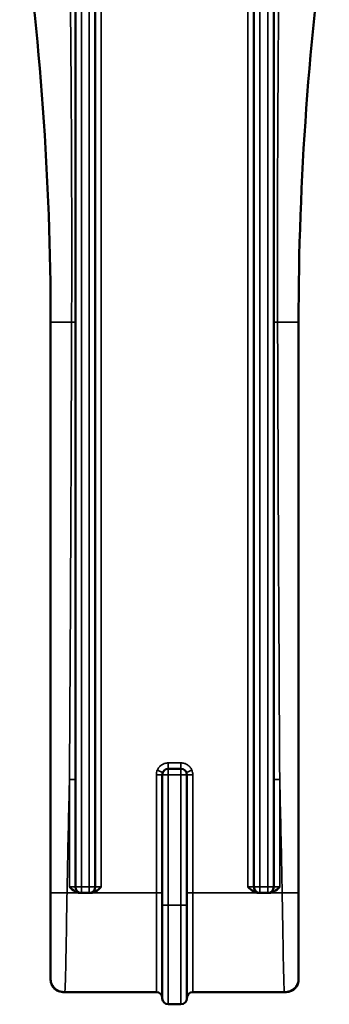
# Model space of a CAD drawing. Units: inches. Extents: x 1 to 109, y 1 to 84.
# Drawn here: x 35 to 36, y 35 to 38 of the extents above; entities that cross this region are included whole.
import ezdxf

# ---------------------------------------------------------------- set-up
doc = ezdxf.new("R2010")
doc.units = ezdxf.units.IN
doc.header["$LTSCALE"] = 5
doc.header["$MEASUREMENT"] = 0
doc.layers.add('Visible (ANSI)', color=7, linetype='Continuous', lineweight=50)
doc.layers.add('Visible Narrow (ANSI)', color=7, linetype='Continuous', lineweight=35)

msp = doc.modelspace()

# ---------------------------------------------------------------- linework, layer by layer
at = {"layer": 'Visible (ANSI)'}
for p, q in [((35.5307, 35.781), (35.5307, 39.2219)), ((35.9307, 39.2219), (35.9307, 35.781)), ((35.4807, 39.1985), (35.4807, 35.781)), ((35.9807, 35.781), (35.9807, 39.1985)), ((35.4182, 37.2035), (35.4182, 35.766)), ((36.0432, 35.766), (36.0432, 37.2035)), ((35.6997, 36.0635), (35.6997, 35.735)), ((35.7467, 36.0785), (35.7147, 36.0785)), ((35.7617, 35.735), (35.7617, 36.0635)), ((35.4182, 35.766), (35.4182, 35.5517)), ((35.4917, 35.766), (35.4957, 35.766)), ((35.4957, 35.766), (35.5157, 35.766)), ((35.5157, 35.766), (35.5197, 35.766)), ((35.9417, 35.766), (35.9457, 35.766)), ((35.9457, 35.766), (35.9657, 35.766)), ((35.9657, 35.766), (35.9697, 35.766)), ((36.0432, 35.5517), (36.0432, 35.766)), ((35.6997, 35.5), (35.6997, 35.735)), ((35.7617, 35.735), (35.7617, 35.5)), ((35.4182, 35.5517), (35.4182, 35.547)), ((36.0432, 35.547), (36.0432, 35.5517)), ((35.4492, 35.516), (35.4539, 35.516)), ((35.4539, 35.516), (35.6847, 35.516)), ((35.7767, 35.516), (36.0075, 35.516)), ((36.0075, 35.516), (36.0122, 35.516)), ((35.7147, 35.485), (35.7467, 35.485))]:
    msp.add_line(p, q, dxfattribs=at)
for centre, start, end in [((35.7147, 36.0635), 90, 180), ((35.7467, 36.0635), 0, 90), ((35.4957, 35.781), 180, 270), ((35.5157, 35.781), 270, 0), ((35.9457, 35.781), 180, 270), ((35.9657, 35.781), 270, 0), ((35.6847, 35.501), 0, 90), ((35.7767, 35.501), 90, 180), ((35.7147, 35.5), 180, 270), ((35.7467, 35.5), 270, 0)]:
    msp.add_arc(centre, 0.015, start, end, dxfattribs=at)
for points, knots in [([(35.3407, 38.2789), (35.3407, 38.2789), (35.3407, 38.2789), (35.3407, 38.2789), (35.3664, 38.1014), (35.3858, 37.9227), (35.4117, 37.5639), (35.4182, 37.3838), (35.4182, 37.2035)], [23.23874, 23.23874, 23.23874, 23.23874, 23.238742, 23.238742, 23.238742, 24.629451, 24.629451, 26.020161, 26.020161, 26.020161, 26.020161]), ([(36.0432, 37.2035), (36.0432, 37.3838), (36.0497, 37.5639), (36.0756, 37.9226), (36.095, 38.1014), (36.1207, 38.2789)], [6.16499, 6.16499, 6.16499, 6.16499, 7.55562, 7.55562, 8.946412, 8.946412, 8.946412, 8.946412]), ([(35.4917, 35.766), (35.4879, 35.766), (35.4835, 35.7674), (35.475, 35.772), (35.4699, 35.7769), (35.4657, 35.781)], [0.19260778, 0.19260778, 0.19260778, 0.19260778, 0.22174027, 0.22174027, 0.26653171, 0.26653171, 0.26653171, 0.26653171]), ([(35.5457, 35.781), (35.5416, 35.7769), (35.5365, 35.772), (35.528, 35.7674), (35.5236, 35.766), (35.5197, 35.766)], [0, 0, 0, 0, 0.04479143, 0.04479143, 0.07392392, 0.07392392, 0.07392392, 0.07392392]), ([(35.9417, 35.766), (35.9379, 35.766), (35.9335, 35.7674), (35.925, 35.772), (35.9199, 35.7769), (35.9157, 35.781)], [0.19260778, 0.19260778, 0.19260778, 0.19260778, 0.22174027, 0.22174027, 0.26653171, 0.26653171, 0.26653171, 0.26653171]), ([(35.9957, 35.781), (35.9916, 35.7769), (35.9865, 35.772), (35.978, 35.7674), (35.9736, 35.766), (35.9697, 35.766)], [0, 0, 0, 0, 0.04479143, 0.04479143, 0.07392392, 0.07392392, 0.07392392, 0.07392392]), ([(35.4492, 35.516), (35.4481, 35.516), (35.4469, 35.5161), (35.4403, 35.5168), (35.435, 35.5189), (35.4271, 35.5248), (35.4243, 35.5281), (35.4206, 35.5346), (35.4195, 35.5377), (35.4184, 35.5429), (35.4182, 35.545), (35.4182, 35.547)], [-0.06343797, -0.06343797, -0.06343797, -0.06343797, -0.05888708, -0.05888708, -0.0373228, -0.0373228, -0.02073489, -0.02073489, -0.00797496, -0.00797496, 0, 0, 0, 0]), ([(36.0432, 35.547), (36.0432, 35.5459), (36.0432, 35.5447), (36.0424, 35.538), (36.0403, 35.5327), (36.0344, 35.5249), (36.0311, 35.5221), (36.0246, 35.5184), (36.0215, 35.5173), (36.0163, 35.5162), (36.0142, 35.516), (36.0122, 35.516)], [-0.06343797, -0.06343797, -0.06343797, -0.06343797, -0.05888708, -0.05888708, -0.0373228, -0.0373228, -0.02073489, -0.02073489, -0.00797496, -0.00797496, 0, 0, 0, 0])]:
    msp.add_open_spline(points, degree=3, knots=knots, dxfattribs=at)
at = {"layer": 'Visible Narrow (ANSI)'}
for p, q in [((35.5157, 39.2219), (35.5157, 35.781)), ((35.5457, 35.781), (35.5457, 39.2219)), ((35.9157, 39.2219), (35.9157, 35.781)), ((35.9457, 35.781), (35.9457, 39.2219)), ((35.4957, 35.781), (35.4957, 39.1985)), ((35.9657, 39.1985), (35.9657, 35.781)), ((35.7467, 36.0935), (35.7147, 36.0935)), ((35.7147, 36.0935), (35.7147, 36.0785)), ((35.7467, 36.0935), (35.7467, 36.0785)), ((35.6847, 36.0635), (35.6847, 35.766)), ((35.6847, 36.0635), (35.6997, 36.0635)), ((35.6871, 36.0753), (35.7009, 36.0694)), ((35.7147, 36.0635), (35.6997, 36.0635)), ((35.7147, 36.0635), (35.7147, 36.0785)), ((35.7147, 35.735), (35.7147, 36.0635)), ((35.7147, 36.0635), (35.7467, 36.0635)), ((35.7467, 36.0785), (35.7467, 36.0635)), ((35.7467, 36.0635), (35.7467, 35.735)), ((35.7617, 36.0635), (35.7467, 36.0635)), ((35.7605, 36.0694), (35.7743, 36.0753)), ((35.7617, 36.0635), (35.7767, 36.0635)), ((35.7767, 35.766), (35.7767, 36.0635)), ((35.4807, 36.0518), (35.4657, 36.0518)), ((35.4657, 36.0518), (35.4657, 35.781)), ((35.9807, 36.0518), (35.9957, 36.0518)), ((35.9957, 35.781), (35.9957, 36.0518)), ((35.4917, 35.766), (35.4595, 35.766)), ((35.4807, 35.781), (35.4657, 35.781)), ((35.4807, 35.781), (35.4957, 35.781)), ((35.5157, 35.781), (35.4957, 35.781)), ((35.4957, 35.766), (35.4957, 35.781)), ((35.5157, 35.781), (35.5157, 35.766)), ((35.5157, 35.781), (35.5307, 35.781)), ((35.6847, 35.766), (35.5197, 35.766)), ((35.5457, 35.781), (35.5307, 35.781)), ((35.6997, 35.766), (35.6847, 35.766)), ((35.6847, 35.516), (35.6847, 35.766)), ((35.7617, 35.766), (35.7767, 35.766)), ((35.9417, 35.766), (35.7767, 35.766)), ((35.7767, 35.766), (35.7767, 35.516)), ((35.9307, 35.781), (35.9157, 35.781)), ((35.9307, 35.781), (35.9457, 35.781)), ((35.9657, 35.781), (35.9457, 35.781)), ((35.9457, 35.766), (35.9457, 35.781)), ((35.9657, 35.781), (35.9657, 35.766)), ((35.9657, 35.781), (35.9807, 35.781)), ((36.0019, 35.766), (35.9697, 35.766)), ((35.9957, 35.781), (35.9807, 35.781)), ((35.6997, 35.735), (35.7147, 35.735)), ((35.7467, 35.735), (35.7147, 35.735)), ((35.7147, 35.735), (35.7147, 35.485)), ((35.7617, 35.735), (35.7467, 35.735)), ((35.7467, 35.485), (35.7467, 35.735))]:
    msp.add_line(p, q, dxfattribs=at)
for centre, start, end in [((35.7147, 36.0635), 156.9361, 180), ((35.7467, 36.0635), 0, 23.0639)]:
    msp.add_arc(centre, 0.03, start, end, dxfattribs=at)
for centre, major_axis, start_param, end_param in [((35.4657, 37.2045), (0.015, 0), 5.079351, 6.283185), ((35.9957, 37.2045), (-0.015, 0), 0, 1.203834)]:
    msp.add_ellipse(centre, major_axis=major_axis, ratio=0.011011, start_param=start_param, end_param=end_param, dxfattribs=at)
for points, knots in [([(35.4657, 38.2618), (35.4677, 38.0858), (35.4693, 37.9096), (35.4713, 37.5571), (35.4717, 37.3807), (35.4711, 37.2044)], [0, 0, 0, 0, 1.342826, 1.342826, 2.685651, 2.685651, 2.685651, 2.685651]), ([(35.9903, 37.2044), (35.9897, 37.3807), (35.9901, 37.5571), (35.9921, 37.9096), (35.9937, 38.0858), (35.9957, 38.2618)], [0, 0, 0, 0, 1.342834, 1.342834, 2.685668, 2.685668, 2.685668, 2.685668]), ([(35.4711, 37.2044), (35.4704, 37.0123), (35.4697, 36.8202), (35.4679, 36.436), (35.4668, 36.2439), (35.4657, 36.0518)], [0, 0, 0, 0, 1.46402, 1.46402, 2.928039, 2.928039, 2.928039, 2.928039]), ([(35.9957, 36.0518), (35.9946, 36.2439), (35.9936, 36.436), (35.9918, 36.8202), (35.991, 37.0123), (35.9903, 37.2044)], [0, 0, 0, 0, 1.46402, 1.46402, 2.928039, 2.928039, 2.928039, 2.928039]), ([(35.7147, 36.0935), (35.7118, 36.0935), (35.7089, 36.0931), (35.7033, 36.0914), (35.7006, 36.0902), (35.6982, 36.0885), (35.6957, 36.0869), (35.6935, 36.085), (35.6898, 36.0805), (35.6883, 36.0779), (35.6871, 36.0753)], [-0.08845961, -0.08845961, -0.08845961, -0.08845961, -0.06634471, -0.06634471, -0.0442298, -0.0442298, -0.0442298, -0.0221149, -0.0221149, 0, 0, 0, 0]), ([(35.7743, 36.0753), (35.7732, 36.0779), (35.7716, 36.0805), (35.7679, 36.085), (35.7657, 36.0869), (35.7633, 36.0885), (35.7608, 36.0902), (35.7582, 36.0914), (35.7526, 36.0931), (35.7496, 36.0935), (35.7467, 36.0935)], [-0.08845961, -0.08845961, -0.08845961, -0.08845961, -0.06634471, -0.06634471, -0.0442298, -0.0442298, -0.0442298, -0.0221149, -0.0221149, 0, 0, 0, 0]), ([(35.4595, 35.766), (35.4603, 35.8058), (35.4611, 35.8458), (35.4628, 35.9259), (35.4637, 35.9657), (35.465, 36.021), (35.4654, 36.0364), (35.4657, 36.0518)], [-29.6741897, -29.6741897, -29.6741897, -29.6741897, -29.370099, -29.370099, -29.0656824, -29.0656824, -28.9483113, -28.9483113, -28.9483113, -28.9483113]), ([(35.9957, 36.0518), (35.9961, 36.0364), (35.9965, 36.021), (35.9977, 35.9657), (35.9986, 35.9259), (36.0003, 35.8458), (36.0012, 35.8058), (36.0019, 35.766)], [-3.2368402, -3.2368402, -3.2368402, -3.2368402, -3.1194689, -3.1194689, -2.8150523, -2.8150523, -2.5109616, -2.5109616, -2.5109616, -2.5109616]), ([(35.4539, 35.516), (35.4542, 35.516), (35.4545, 35.5197), (35.4553, 35.538), (35.4558, 35.557), (35.457, 35.6121), (35.4576, 35.6509), (35.4587, 35.7169), (35.4591, 35.7415), (35.4595, 35.766)], [-30.5190481, -30.5190481, -30.5190481, -30.5190481, -30.3562491, -30.3562491, -30.1155427, -30.1155427, -29.8307388, -29.8307388, -29.6741897, -29.6741897, -29.6741897, -29.6741897]), ([(36.0019, 35.766), (36.0024, 35.7411), (36.0028, 35.7162), (36.0037, 35.6576), (36.0043, 35.6253), (36.0054, 35.5665), (36.006, 35.5424), (36.0069, 35.5203), (36.0072, 35.516), (36.0075, 35.516)], [-2.5109616, -2.5109616, -2.5109616, -2.5109616, -2.3519796, -2.3519796, -2.1188517, -2.1188517, -1.8410533, -1.8410533, -1.6661047, -1.6661047, -1.6661047, -1.6661047])]:
    msp.add_open_spline(points, degree=3, knots=knots, dxfattribs=at)
for points, weights in [([(35.4711, 37.2044), (35.4375, 37.2051), (35.4182, 37.2047), (35.4182, 37.2035)], [0.89184860573, 0.816067822979, 0.852118287736, 1]), ([(35.9903, 37.2044), (36.024, 37.2051), (36.0432, 37.2047), (36.0432, 37.2035)], [0.89184859091, 0.816067827283, 0.85211829698, 1]), ([(35.4595, 35.766), (35.4353, 35.7665), (35.4182, 35.7665), (35.4182, 35.766)], [1, 0.804647032038, 0.804647032038, 1]), ([(36.0019, 35.766), (36.0261, 35.7665), (36.0432, 35.7665), (36.0432, 35.766)], [1, 0.804647032226, 0.804647032226, 1]), ([(35.4539, 35.516), (35.433, 35.516), (35.4182, 35.5308), (35.4182, 35.5517)], [1, 0.804692850326, 0.804692850326, 1]), ([(36.0075, 35.516), (36.0284, 35.516), (36.0432, 35.5308), (36.0432, 35.5517)], [1, 0.804692850321, 0.804692850321, 1])]:
    msp.add_rational_spline(points, weights, degree=3, dxfattribs=at)

doc.saveas('drawing.dxf')
